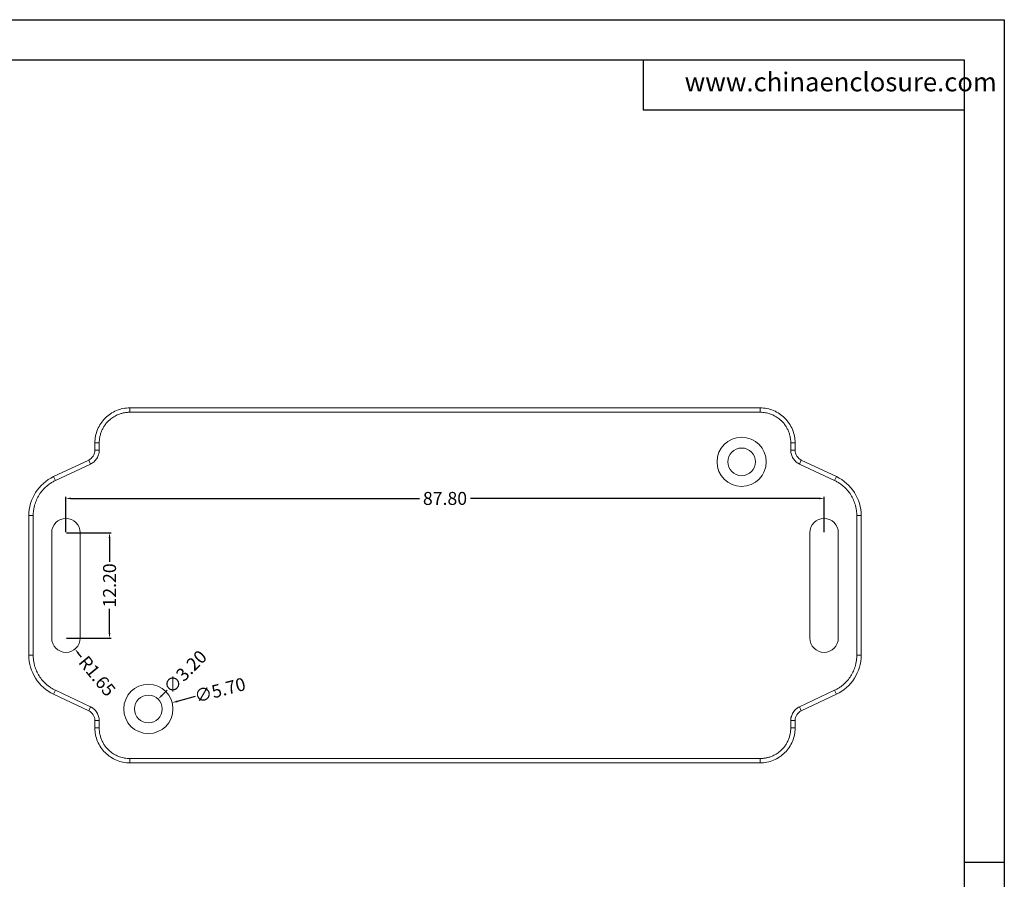
# Model space of a CAD drawing. Units: inches. Extents: x -870 to -275, y 557 to 752.
# Drawn here: x -708 to -594, y 652 to 752 of the extents above; entities that cross this region are included whole.
import ezdxf

# ---------------------------------------------------------------- set-up
doc = ezdxf.new("R2010")
doc.units = ezdxf.units.IN
doc.header["$LTSCALE"] = 0.2
doc.layers.add('文字', color=81, linetype='Continuous')
doc.styles.get("Standard").update_dxf_attribs({"font": 'txt', "bigfont": 'gbcbig.shx'})
doc.styles.add('宋体', font='txt', dxfattribs={"width": 0.8, "height": 3.5})
doc.dimstyles.new('2', dxfattribs={"dimtxt": 1.5, "dimasz": 0.6, "dimexe": 0.18, "dimexo": 0.0625, "dimgap": 0.09, "dimtad": 0, "dimzin": 0, "dimdsep": 46, "dimtxsty": 'Standard', "dimcen": 0, "dimclrd": 3, "dimclre": 3, "dimadec": 0, "dimazin": 2, "dimtfac": 1, "dimtofl": 0, "dimtmove": 0, "dimatfit": 3, "dimfxl": 1, "dimtolj": 1, "dimtzin": 0, "dimarcsym": 0})

# ---------------------------------------------------------------- blocks, each defined once
blk = doc.blocks.new('*D42')
at = {"color": 3, "lineweight": -2}
blk.add_line((-690.91, 674.21), (-691.52, 673.59), dxfattribs=at)
at = {"color": 3}
blk.add_solid([(-691.59, 673.66), (-691.45, 673.52), (-691.94, 673.17)], dxfattribs=at)
at = {"layer": 'Defpoints', "color": 0}
for p in [(-691.94, 673.17), (-694.2, 670.9)]:
    blk.add_point(p, dxfattribs=at)
at = {"color": 0, "insert": (-688.82, 676.32), "char_height": 1.5, "attachment_point": 5, "rotation": 45.2091}
blk.add_mtext('\\A1;∅3.20', dxfattribs=at)
blk = doc.blocks.new('*D43')
at = {"color": 3, "lineweight": -2}
blk.add_line((-687.64, 673.46), (-689.73, 672.91), dxfattribs=at)
at = {"color": 3}
blk.add_solid([(-689.76, 673.01), (-689.71, 672.81), (-690.31, 672.76)], dxfattribs=at)
at = {"layer": 'Defpoints', "color": 0}
for p in [(-690.31, 672.76), (-695.83, 671.31)]:
    blk.add_point(p, dxfattribs=at)
at = {"color": 0, "insert": (-684.78, 674.22), "char_height": 1.5, "attachment_point": 5, "rotation": 14.7544}
blk.add_mtext('\\A1;∅5.70', dxfattribs=at)
blk = doc.blocks.new('*D44')
at = {"color": 3, "lineweight": -2}
for p, q in [((-702.62, 692.49), (-702.62, 696.58)), ((-702.02, 696.4), (-661.69, 696.4)), ((-615.42, 696.4), (-655.76, 696.4)), ((-614.82, 692.49), (-614.82, 696.58))]:
    blk.add_line(p, q, dxfattribs=at)
at = {"color": 3}
for points in [[(-702.02, 696.5), (-702.02, 696.3), (-702.62, 696.4)], [(-615.42, 696.5), (-615.42, 696.3), (-614.82, 696.4)]]:
    blk.add_solid(points, dxfattribs=at)
at = {"layer": 'Defpoints', "color": 0}
for p in [(-614.82, 696.4), (-702.62, 692.43), (-614.82, 692.43)]:
    blk.add_point(p, dxfattribs=at)
at = {"color": 0, "insert": (-658.72, 696.4), "char_height": 1.5, "attachment_point": 5}
blk.add_mtext('\\A1;87.80', dxfattribs=at)
blk = doc.blocks.new('*D45')
at = {"color": 3, "lineweight": -2}
for p, q in [((-702.56, 692.43), (-697.39, 692.43)), ((-697.57, 691.83), (-697.57, 689.05)), ((-697.57, 680.83), (-697.57, 683.62)), ((-702.56, 680.23), (-697.39, 680.23))]:
    blk.add_line(p, q, dxfattribs=at)
at = {"color": 3}
for points in [[(-697.67, 691.83), (-697.47, 691.83), (-697.57, 692.43)], [(-697.67, 680.83), (-697.47, 680.83), (-697.57, 680.23)]]:
    blk.add_solid(points, dxfattribs=at)
at = {"layer": 'Defpoints', "color": 0}
for p in [(-702.62, 692.43), (-697.57, 692.43), (-702.62, 680.23)]:
    blk.add_point(p, dxfattribs=at)
at = {"color": 0, "insert": (-697.57, 686.33), "char_height": 1.5, "attachment_point": 5, "rotation": 90}
blk.add_mtext('\\A1;12.20', dxfattribs=at)
blk = doc.blocks.new('*D46')
at = {"color": 3, "lineweight": -2}
blk.add_line((-700.81, 678.03), (-701.19, 678.5), dxfattribs=at)
at = {"color": 3}
blk.add_solid([(-701.11, 678.56), (-701.27, 678.43), (-701.57, 678.96)], dxfattribs=at)
at = {"layer": 'Defpoints', "color": 0}
for p in [(-702.62, 680.23), (-701.57, 678.96)]:
    blk.add_point(p, dxfattribs=at)
at = {"color": 0, "insert": (-699, 675.84), "char_height": 1.5, "attachment_point": 5, "rotation": 309.4998}
blk.add_mtext('\\A1;R1.65', dxfattribs=at)

msp = doc.modelspace()

# ---------------------------------------------------------------- linework, layer by layer
for p, q in [((-869.854, 751.81), (-593.949, 751.81)), ((-593.949, 751.81), (-593.949, 556.726)), ((-860.564, 747.165), (-598.594, 747.165)), ((-635.752, 747.165), (-635.752, 741.359)), ((-598.594, 747.165), (-598.594, 561.371)), ((-635.752, 741.359), (-598.594, 741.359)), ((-593.949, 654.268), (-598.594, 654.268))]:
    msp.add_line(p, q)
at = {"color": 7, "linetype": 'Continuous', "lineweight": 15}
for p, q in [((-622.218, 706.873), (-695.223, 706.873)), ((-695.223, 706.373), (-695.223, 706.873)), ((-622.218, 706.373), (-695.223, 706.373)), ((-622.218, 706.373), (-622.218, 706.873)), ((-699.262, 702.834), (-699.262, 701.975)), ((-698.762, 702.834), (-699.262, 702.834)), ((-698.762, 702.834), (-698.762, 701.975)), ((-618.679, 701.975), (-618.679, 702.834)), ((-618.679, 702.834), (-618.179, 702.834)), ((-618.179, 702.834), (-618.179, 701.975)), ((-698.762, 701.975), (-699.262, 701.975)), ((-618.679, 701.975), (-618.179, 701.975)), ((-699.984, 700.836), (-704.046, 698.925)), ((-699.772, 700.384), (-703.833, 698.473)), ((-699.772, 700.384), (-699.984, 700.836)), ((-617.669, 700.384), (-617.456, 700.836)), ((-613.608, 698.473), (-617.669, 700.384)), ((-613.395, 698.925), (-617.456, 700.836)), ((-703.833, 698.473), (-704.046, 698.925)), ((-613.608, 698.473), (-613.395, 698.925)), ((-706.912, 694.409), (-706.912, 678.255)), ((-706.412, 694.409), (-706.912, 694.409)), ((-706.412, 694.409), (-706.412, 678.255)), ((-611.029, 678.255), (-611.029, 694.409)), ((-611.029, 694.409), (-610.529, 694.409)), ((-610.529, 678.255), (-610.529, 694.409)), ((-704.27, 680.232), (-704.27, 692.432)), ((-700.97, 692.432), (-700.97, 680.232)), ((-616.47, 680.232), (-616.47, 692.432)), ((-613.17, 692.432), (-613.17, 680.232)), ((-706.912, 678.255), (-706.412, 678.255)), ((-611.029, 678.255), (-610.529, 678.255)), ((-703.833, 674.191), (-704.046, 673.739)), ((-703.833, 674.191), (-699.772, 672.28)), ((-617.669, 672.28), (-613.608, 674.191)), ((-613.608, 674.191), (-613.395, 673.739)), ((-704.046, 673.739), (-699.984, 671.828)), ((-617.456, 671.828), (-613.395, 673.739)), ((-699.772, 672.28), (-699.984, 671.828)), ((-617.669, 672.28), (-617.456, 671.828)), ((-699.262, 669.83), (-699.262, 670.689)), ((-698.762, 670.689), (-699.262, 670.689)), ((-698.762, 670.689), (-698.762, 669.83)), ((-618.679, 669.83), (-618.679, 670.689)), ((-618.679, 670.689), (-618.179, 670.689)), ((-618.179, 669.83), (-618.179, 670.689)), ((-698.762, 669.83), (-699.262, 669.83)), ((-618.679, 669.83), (-618.179, 669.83)), ((-695.223, 666.291), (-622.218, 666.291)), ((-695.223, 666.291), (-695.223, 665.791)), ((-622.218, 666.291), (-622.218, 665.791)), ((-695.223, 665.791), (-622.218, 665.791))]:
    msp.add_line(p, q, dxfattribs=at)
for centre, radius in [((-624.37, 700.632), 2.85), ((-624.37, 700.632), 1.6), ((-693.07, 672.032), 2.85), ((-693.07, 672.032), 1.6)]:
    msp.add_circle(centre, radius, dxfattribs=at)
for centre, radius, start, end in [((-700.52, 701.975), 1.259, 295.2, 0), ((-616.92, 701.975), 1.259, 180, 244.8), ((-701.92, 694.409), 4.991, 115.2, 180), ((-615.52, 694.409), 4.991, 0, 64.8), ((-702.62, 692.432), 1.65, 0, 180), ((-614.82, 692.432), 1.65, 0, 180), ((-702.62, 680.232), 1.65, 180, 0), ((-614.82, 680.232), 1.65, 180, 0), ((-701.92, 678.255), 4.991, 180, 244.8), ((-615.52, 678.255), 4.991, 295.2, 0), ((-700.52, 670.689), 1.259, 360, 64.8), ((-616.92, 670.689), 1.259, 115.2, 180)]:
    msp.add_arc(centre, radius, start, end, dxfattribs=at)
for points, knots in [([(-695.223, 706.873), (-695.751, 706.873), (-696.279, 706.768), (-697.256, 706.364), (-697.704, 706.065), (-698.452, 705.318), (-698.752, 704.87), (-699.156, 703.892), (-699.262, 703.363), (-699.262, 702.834)], [0, 0, 0, 0, 0.25, 0.25, 0.5, 0.5, 0.75, 0.75, 1, 1, 1, 1]), ([(-695.223, 706.373), (-695.28, 706.373), (-695.395, 706.371), (-695.567, 706.358), (-695.738, 706.337), (-695.907, 706.308), (-696.075, 706.271), (-696.242, 706.225), (-696.535, 706.129), (-696.942, 705.947), (-697.458, 705.603), (-697.862, 705.214), (-698.163, 704.818), (-698.372, 704.467), (-698.543, 704.084), (-698.668, 703.676), (-698.748, 703.256), (-698.757, 702.975), (-698.762, 702.834)], [0, 0, 0, 0, 0.0311659, 0.0621665, 0.0930752, 0.123966, 0.1549131, 0.1859904, 0.2172706, 0.3213108, 0.4257203, 0.5506588, 0.6221694, 0.6937233, 0.7704484, 0.8483624, 0.9238358, 1, 1, 1, 1]), ([(-618.179, 702.834), (-618.179, 703.363), (-618.284, 703.892), (-618.689, 704.87), (-618.989, 705.318), (-619.737, 706.065), (-620.185, 706.364), (-621.161, 706.768), (-621.69, 706.873), (-622.218, 706.873)], [0, 0, 0, 0, 0.25, 0.25, 0.5, 0.5, 0.75, 0.75, 1, 1, 1, 1]), ([(-618.679, 702.834), (-618.68, 702.891), (-618.682, 703.004), (-618.694, 703.173), (-618.714, 703.34), (-618.742, 703.506), (-618.797, 703.756), (-618.898, 704.084), (-619.069, 704.467), (-619.278, 704.818), (-619.578, 705.214), (-619.983, 705.603), (-620.498, 705.947), (-620.945, 706.147), (-621.322, 706.263), (-621.617, 706.326), (-621.916, 706.366), (-622.117, 706.371), (-622.218, 706.373)], [0, 0, 0, 0, 0.0306026, 0.0610047, 0.091276, 0.121487, 0.1517085, 0.2295234, 0.3063424, 0.3778005, 0.4494021, 0.5743364, 0.6786477, 0.782779, 0.8373343, 0.8914585, 0.9455481, 1, 1, 1, 1]), ([(-698.762, 701.975), (-698.762, 701.935), (-698.764, 701.854), (-698.777, 701.733), (-698.798, 701.613), (-698.838, 701.452), (-698.91, 701.254), (-699.03, 701.03), (-699.181, 700.825), (-699.359, 700.648), (-699.555, 700.496), (-699.699, 700.422), (-699.772, 700.384)], [0, 0, 0, 0, 0.0613514, 0.1224418, 0.1835663, 0.2450197, 0.372414, 0.5000722, 0.6274663, 0.7551245, 0.8774942, 1, 1, 1, 1]), ([(-617.669, 700.384), (-617.706, 700.402), (-617.779, 700.438), (-617.882, 700.501), (-617.982, 700.571), (-618.111, 700.676), (-618.259, 700.825), (-618.41, 701.03), (-618.531, 701.254), (-618.616, 701.49), (-618.67, 701.732), (-618.676, 701.894), (-618.679, 701.975)], [0, 0, 0, 0, 0.0613514, 0.1224418, 0.1835663, 0.2450197, 0.372414, 0.5000722, 0.6274663, 0.7551245, 0.8774942, 1, 1, 1, 1]), ([(-703.833, 698.473), (-703.895, 698.443), (-704.019, 698.382), (-704.2, 698.281), (-704.376, 698.172), (-704.547, 698.055), (-704.712, 697.929), (-704.985, 697.703), (-705.339, 697.346), (-705.725, 696.824), (-706.034, 696.252), (-706.229, 695.715), (-706.341, 695.235), (-706.401, 694.824), (-706.408, 694.548), (-706.412, 694.409)], [0, 0, 0, 0, 0.04096673, 0.08176454, 0.12248059, 0.1632026, 0.2040182, 0.24501447, 0.37247157, 0.50003206, 0.62748913, 0.75504958, 0.83679307, 0.91820918, 1, 1, 1, 1]), ([(-611.029, 694.409), (-611.03, 694.479), (-611.032, 694.617), (-611.047, 694.824), (-611.07, 695.029), (-611.104, 695.234), (-611.147, 695.437), (-611.236, 695.779), (-611.407, 696.252), (-611.715, 696.824), (-612.101, 697.346), (-612.505, 697.752), (-612.891, 698.058), (-613.238, 698.287), (-613.484, 698.411), (-613.608, 698.473)], [0, 0, 0, 0, 0.0409667, 0.0817645, 0.1224806, 0.1632026, 0.2040182, 0.2450145, 0.3724716, 0.5000321, 0.6274891, 0.7550496, 0.8367931, 0.9182092, 1, 1, 1, 1]), ([(-706.412, 678.255), (-706.411, 678.186), (-706.409, 678.047), (-706.394, 677.841), (-706.37, 677.635), (-706.337, 677.431), (-706.294, 677.228), (-706.205, 676.885), (-706.034, 676.412), (-705.726, 675.84), (-705.339, 675.318), (-704.936, 674.912), (-704.55, 674.607), (-704.203, 674.378), (-703.956, 674.254), (-703.833, 674.191)], [0, 0, 0, 0, 0.0409667, 0.0817645, 0.1224806, 0.1632026, 0.2040182, 0.2450145, 0.3724716, 0.5000321, 0.6274891, 0.7550496, 0.8367931, 0.9182092, 1, 1, 1, 1]), ([(-613.608, 674.191), (-613.546, 674.222), (-613.421, 674.282), (-613.241, 674.384), (-613.065, 674.493), (-612.894, 674.61), (-612.729, 674.735), (-612.456, 674.962), (-612.102, 675.318), (-611.716, 675.84), (-611.407, 676.412), (-611.212, 676.95), (-611.1, 677.429), (-611.04, 677.84), (-611.033, 678.117), (-611.029, 678.255)], [0, 0, 0, 0, 0.04096673, 0.08176454, 0.12248059, 0.1632026, 0.2040182, 0.24501447, 0.37247157, 0.50003206, 0.62748913, 0.75504958, 0.83679307, 0.91820918, 1, 1, 1, 1]), ([(-699.772, 672.28), (-699.735, 672.262), (-699.662, 672.226), (-699.558, 672.163), (-699.459, 672.093), (-699.33, 671.988), (-699.182, 671.839), (-699.03, 671.635), (-698.91, 671.411), (-698.824, 671.175), (-698.771, 670.933), (-698.765, 670.77), (-698.762, 670.689)], [0, 0, 0, 0, 0.0613514, 0.1224418, 0.1835663, 0.2450197, 0.372414, 0.5000722, 0.6274663, 0.7551245, 0.8774942, 1, 1, 1, 1]), ([(-618.679, 670.689), (-618.678, 670.73), (-618.677, 670.811), (-618.664, 670.932), (-618.643, 671.052), (-618.603, 671.213), (-618.531, 671.411), (-618.411, 671.634), (-618.259, 671.839), (-618.082, 672.017), (-617.886, 672.168), (-617.741, 672.243), (-617.669, 672.28)], [0, 0, 0, 0, 0.0613514, 0.1224418, 0.1835663, 0.2450197, 0.372414, 0.5000722, 0.6274663, 0.7551245, 0.8774942, 1, 1, 1, 1]), ([(-699.262, 669.83), (-699.262, 669.302), (-699.156, 668.772), (-698.752, 667.795), (-698.452, 667.347), (-697.704, 666.599), (-697.256, 666.3), (-696.279, 665.896), (-695.751, 665.791), (-695.223, 665.791)], [0, 0, 0, 0, 0.25, 0.25, 0.5, 0.5, 0.75, 0.75, 1, 1, 1, 1]), ([(-698.762, 669.83), (-698.761, 669.773), (-698.759, 669.66), (-698.747, 669.492), (-698.727, 669.325), (-698.699, 669.159), (-698.644, 668.909), (-698.543, 668.581), (-698.372, 668.197), (-698.163, 667.847), (-697.862, 667.451), (-697.458, 667.062), (-696.942, 666.718), (-696.496, 666.518), (-696.119, 666.402), (-695.824, 666.338), (-695.525, 666.298), (-695.323, 666.293), (-695.223, 666.291)], [0, 0, 0, 0, 0.0306026, 0.0610047, 0.091276, 0.121487, 0.1517085, 0.2295234, 0.3063424, 0.3778005, 0.4494021, 0.5743364, 0.6786477, 0.782779, 0.8373343, 0.8914585, 0.9455481, 1, 1, 1, 1]), ([(-622.218, 666.291), (-622.161, 666.292), (-622.045, 666.293), (-621.873, 666.306), (-621.703, 666.327), (-621.533, 666.356), (-621.365, 666.394), (-621.199, 666.439), (-620.906, 666.535), (-620.499, 666.718), (-619.983, 667.061), (-619.579, 667.451), (-619.278, 667.847), (-619.069, 668.197), (-618.898, 668.581), (-618.773, 668.989), (-618.693, 669.408), (-618.684, 669.689), (-618.679, 669.83)], [0, 0, 0, 0, 0.0311659, 0.0621665, 0.0930752, 0.123966, 0.1549131, 0.1859904, 0.2172706, 0.3213108, 0.4257203, 0.5506588, 0.6221694, 0.6937233, 0.7704484, 0.8483624, 0.9238358, 1, 1, 1, 1]), ([(-622.218, 665.791), (-621.69, 665.791), (-621.161, 665.896), (-620.185, 666.3), (-619.737, 666.599), (-618.989, 667.347), (-618.689, 667.795), (-618.284, 668.772), (-618.179, 669.302), (-618.179, 669.83)], [0, 0, 0, 0, 0.25, 0.25, 0.5, 0.5, 0.75, 0.75, 1, 1, 1, 1])]:
    msp.add_open_spline(points, degree=3, knots=knots, dxfattribs=at)

# ---------------------------------------------------------------- texts
at = {"layer": '文字', "color": 0, "insert": (-630.965, 745.695), "char_height": 2.17999, "width": 38.30032, "attachment_point": 1, "style": '宋体'}
msp.add_mtext('www.chinaenclosure.com', dxfattribs=at)

# ---------------------------------------------------------------- dimensions: what is measured, and where the dimension line sits
dim = msp.add_linear_dim(base=(-614.82, 696.396), p1=(-702.62, 692.432), p2=(-614.82, 692.432), dimstyle='2')
dim.commit()
dim.dimension.update_dxf_attribs({"geometry": '*D44', "text_midpoint": (-658.72, 696.396)})
dim = msp.add_linear_dim(base=(-697.566, 692.432), p1=(-702.62, 680.232), p2=(-702.62, 692.432), angle=90, dimstyle='2')
dim.commit()
dim.dimension.update_dxf_attribs({"geometry": '*D45', "text_midpoint": (-697.566, 686.332)})
dim = msp.add_radius_dim(center=(-702.62, 680.232), mpoint=(-701.571, 678.959), dimstyle='2')
dim.commit()
dim.dimension.update_dxf_attribs({"geometry": '*D46', "text_midpoint": (-699.001, 675.842)})
for p1, p2, picture, middle in [((-694.198, 670.897), (-691.943, 673.168), '*D42', (-688.817, 676.316)), ((-695.826, 671.306), (-690.314, 672.758), '*D43', (-684.775, 674.217))]:
    dim = msp.add_diameter_dim_2p(p1=p1, p2=p2, dimstyle='2')
    dim.commit()
    dim.dimension.update_dxf_attribs({"geometry": picture, "text_midpoint": middle, "dimtype": 163})

doc.saveas('drawing.dxf')
